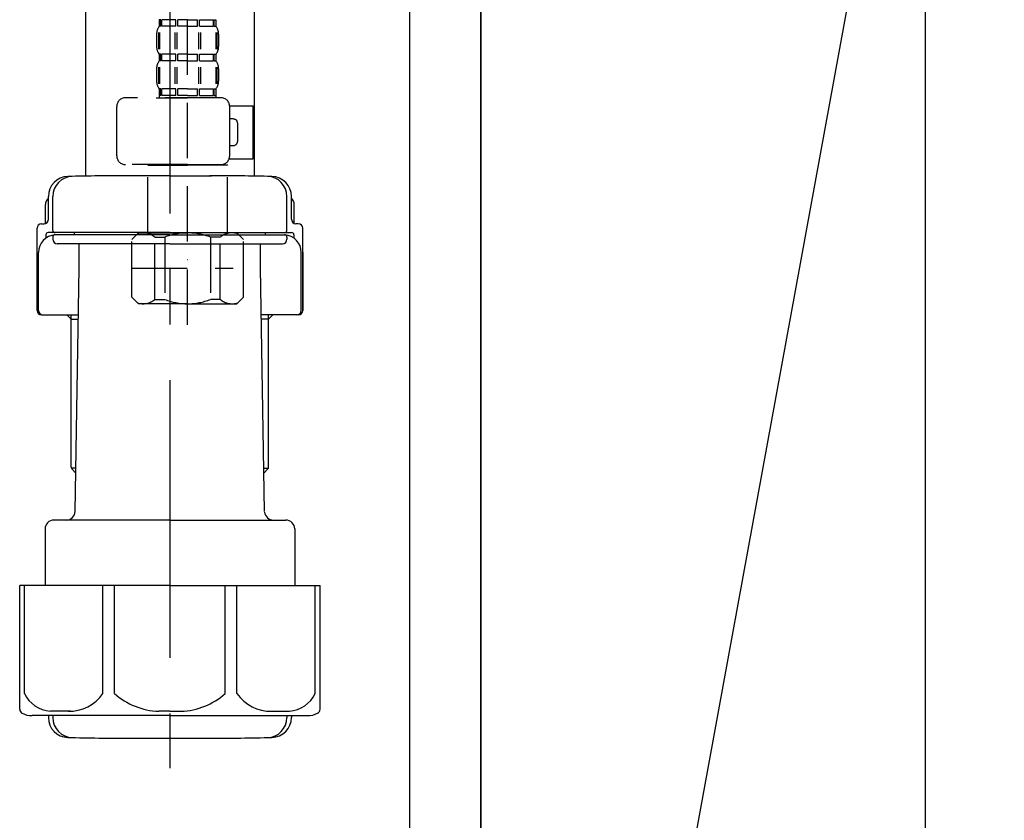
# Model space of a CAD drawing. Extents: x 163 to 26285, y -10810 to -2410.
# Drawn here: x 24743 to 24965, y -8608 to -8428 of the extents above; entities that cross this region are included whole.
import ezdxf

# ---------------------------------------------------------------- set-up
doc = ezdxf.new("R2010")
doc.units = 0
doc.header["$LTSCALE"] = 50
doc.header["$MEASUREMENT"] = 0
doc.linetypes.add('CENTER', pattern=[2, 1.25, -0.25, 0.25, -0.25])
doc.linetypes.add('DASHED', pattern=[0.75, 0.5, -0.25])
doc.layers.get('0').update_dxf_attribs({"linetype": 'CONTINUOUS'})
for name, color, linetype in [('111-壁仕上', 3, 'CONTINUOUS'), ('122-扉', 6, 'CONTINUOUS'), ('150-機器', 8, 'CONTINUOUS'), ('160-文字', 254, 'CONTINUOUS'), ('166-寸法B', 11, 'CONTINUOUS')]:
    doc.layers.add(name, color=color, linetype=linetype)
doc.styles.add('KH001', font='txt')
doc.dimstyles.new('KH1xx030', dxfattribs={"dimscale": 30, "dimtxt": 2, "dimasz": 0.6, "dimexe": 0.3, "dimexo": 1.2, "dimgap": 0.5, "dimtad": 3, "dimdec": 1, "dimdsep": 46, "dimlunit": 6, "dimtxsty": 'KH001', "dimblk": 'DOT', "dimcen": 1, "dimdle": 1, "dimclrd": 256, "dimclre": 256, "dimclrt": 256, "dimadec": 0, "dimazin": 0, "dimtfac": 1, "dimtdec": 1, "dimtix": 1, "dimtmove": 2, "dimatfit": 3, "dimldrblk": 'CLOSEDBLANK', "dimfxl": 1, "dimtolj": 1, "dimtzin": 0, "dimlwd": -1, "dimlwe": -1, "dimarcsym": 0})

# ---------------------------------------------------------------- blocks, each defined once
blk = doc.blocks.new('_Dot')
at = {"color": 0, "linetype": 'ByBlock', "lineweight": -2}
blk.add_line((-0.5, 0), (-1, 0), dxfattribs=at)
at = {"color": 0, "linetype": 'ByBlock', "const_width": 0.5}
blk.add_lwpolyline([(-0.25, 0, 1), (0.25, 0, 1)], format="xyb", close=True, dxfattribs=at)
blk = doc.blocks.new('*D89')
at = {"layer": '166-寸法B', "transparency": 16777216}
for p, q in [((24938.35, -8186.27), (25274.89, -8186.27)), ((25265.89, -8708.27), (25265.89, -8204.27)), ((24883.27, -8726.27), (25274.89, -8726.27))]:
    blk.add_line(p, q, dxfattribs=at)
at = {"layer": '166-寸法B', "transparency": 16777216, "xscale": 18, "yscale": 18, "zscale": 18}
for p, rotation in [((25265.89, -8186.27), 90), ((25265.89, -8726.27), 270)]:
    blk.add_blockref('_Dot', p, dxfattribs=dict(at, rotation=rotation))
at = {"layer": '166-寸法B', "transparency": 16777216, "insert": (25220.89, -8456.27), "char_height": 60, "attachment_point": 5, "rotation": 90, "style": 'KH001'}
blk.add_mtext('\\A1;540', dxfattribs=at)
blk = doc.blocks.new('_ClosedBlank')
at = {"color": 0, "linetype": 'ByBlock', "lineweight": -2}
for p, q in [((-1, 0.167), (0, 0)), ((-1, 0.167), (-1, -0.167)), ((0, 0), (-1, -0.167))]:
    blk.add_line(p, q, dxfattribs=at)

msp = doc.modelspace()

# ---------------------------------------------------------------- linework, layer by layer
at = {"layer": '111-壁仕上', "ltscale": 1.5}
msp.add_lwpolyline([(24847.27, -8956.27), (24847.27, -7956.27), (24832.27, -7956.27), (24832.27, -7931.27), (24962.27, -7931.27), (24962.27, -7956.27), (24947.27, -7956.27), (24947.27, -8956.27)], dxfattribs=at)
at = {"layer": '122-扉', "color": 253}
msp.add_lwpolyline([(24831.27, -8136.27), (24847.27, -8136.27), (24847.27, -8806.27), (24831.27, -8806.27)], close=True, dxfattribs=at)
at = {"layer": '150-機器', "color": 13, "linetype": 'DASHED', "ltscale": 0.5}
for p, q in [((24781.26, -8496.48), (24781.26, -8402.17)), ((24774.88, -8427.8), (24774.88, -8429.29)), ((24775.27, -8427.8), (24774.88, -8427.8)), ((24775.27, -8429.29), (24775.27, -8427.8)), ((24775.46, -8429.29), (24775.46, -8427.8)), ((24778.59, -8427.8), (24775.46, -8427.8)), ((24778.59, -8429.29), (24778.59, -8427.8)), ((24779.05, -8429.29), (24779.05, -8427.8)), ((24781.26, -8427.8), (24779.05, -8427.8)), ((24781.26, -8427.8), (24783.47, -8427.8)), ((24783.47, -8429.29), (24783.47, -8427.8)), ((24783.93, -8429.29), (24783.93, -8427.8)), ((24783.93, -8427.8), (24787.06, -8427.8)), ((24787.06, -8429.29), (24787.06, -8427.8)), ((24787.25, -8429.29), (24787.25, -8427.8)), ((24787.25, -8427.8), (24787.64, -8427.8)), ((24787.64, -8427.8), (24787.64, -8429.29)), ((24774.28, -8431.04), (24774.28, -8433.83)), ((24774.72, -8430.7), (24774.72, -8434.4)), ((24775.27, -8429.29), (24774.88, -8429.29)), ((24774.91, -8430.7), (24774.91, -8434.4)), ((24778.59, -8429.29), (24775.46, -8429.29)), ((24778.36, -8430.7), (24778.36, -8434.4)), ((24778.82, -8430.7), (24778.82, -8434.4)), ((24781.26, -8429.29), (24779.05, -8429.29)), ((24781.26, -8429.29), (24783.47, -8429.29)), ((24783.7, -8430.7), (24783.7, -8434.4)), ((24783.93, -8429.29), (24787.06, -8429.29)), ((24784.16, -8430.7), (24784.16, -8434.4)), ((24787.25, -8429.29), (24787.64, -8429.29)), ((24787.61, -8430.7), (24787.61, -8434.4)), ((24787.8, -8430.7), (24787.8, -8434.4)), ((24788.24, -8431.04), (24788.24, -8433.83)), ((24774.88, -8435.58), (24774.88, -8437.07)), ((24775.27, -8435.58), (24774.88, -8435.58)), ((24775.27, -8437.07), (24775.27, -8435.58)), ((24775.46, -8437.07), (24775.46, -8435.58)), ((24778.59, -8435.58), (24775.46, -8435.58)), ((24778.59, -8437.07), (24778.59, -8435.58)), ((24779.05, -8437.07), (24779.05, -8435.58)), ((24781.26, -8435.58), (24779.05, -8435.58)), ((24781.26, -8435.58), (24783.47, -8435.58)), ((24783.47, -8437.07), (24783.47, -8435.58)), ((24783.93, -8437.07), (24783.93, -8435.58)), ((24783.93, -8435.58), (24787.06, -8435.58)), ((24787.06, -8437.07), (24787.06, -8435.58)), ((24787.25, -8437.07), (24787.25, -8435.58)), ((24787.25, -8435.58), (24787.64, -8435.58)), ((24787.64, -8435.58), (24787.64, -8437.07)), ((24775.27, -8437.07), (24774.88, -8437.07)), ((24778.59, -8437.07), (24775.46, -8437.07)), ((24781.26, -8437.07), (24779.05, -8437.07)), ((24781.26, -8437.07), (24783.47, -8437.07)), ((24783.93, -8437.07), (24787.06, -8437.07)), ((24787.25, -8437.07), (24787.64, -8437.07)), ((24774.28, -8438.82), (24774.28, -8441.61)), ((24774.72, -8438.51), (24774.72, -8442.2)), ((24774.91, -8438.51), (24774.91, -8442.2)), ((24778.36, -8438.51), (24778.36, -8442.2)), ((24778.82, -8438.51), (24778.82, -8442.2)), ((24783.7, -8438.51), (24783.7, -8442.2)), ((24784.16, -8438.51), (24784.16, -8442.2)), ((24787.61, -8438.51), (24787.61, -8442.2)), ((24787.8, -8438.51), (24787.8, -8442.2)), ((24788.24, -8438.82), (24788.24, -8441.61)), ((24775.27, -8443.36), (24774.88, -8443.36)), ((24774.88, -8443.36), (24774.88, -8445.35)), ((24775.27, -8444.85), (24775.27, -8443.36)), ((24778.59, -8443.36), (24775.46, -8443.36)), ((24775.46, -8444.85), (24775.46, -8443.36)), ((24778.59, -8444.85), (24778.59, -8443.36)), ((24781.26, -8443.36), (24779.05, -8443.36)), ((24779.05, -8444.85), (24779.05, -8443.36)), ((24781.26, -8443.36), (24783.47, -8443.36)), ((24783.47, -8444.85), (24783.47, -8443.36)), ((24783.93, -8443.36), (24787.06, -8443.36)), ((24783.93, -8444.85), (24783.93, -8443.36)), ((24787.06, -8444.85), (24787.06, -8443.36)), ((24787.25, -8443.36), (24787.64, -8443.36)), ((24787.25, -8444.85), (24787.25, -8443.36)), ((24787.64, -8443.36), (24787.64, -8445.35)), ((24788.74, -8445.35), (24767.3, -8445.35)), ((24774.18, -8445.35), (24781.26, -8445.35)), ((24775.27, -8444.85), (24774.88, -8444.85)), ((24778.59, -8444.85), (24775.46, -8444.85)), ((24781.26, -8444.85), (24779.05, -8444.85)), ((24781.26, -8444.85), (24783.47, -8444.85)), ((24783.93, -8444.85), (24787.06, -8444.85)), ((24787.25, -8444.85), (24787.64, -8444.85)), ((24765.3, -8458.42), (24765.3, -8447.35)), ((24790.72, -8447.15), (24796.02, -8447.15)), ((24790.73, -8458.42), (24790.73, -8447.35)), ((24796.02, -8459.11), (24796.02, -8447.15)), ((24791.53, -8450.14), (24790.73, -8450.14)), ((24792.53, -8455.12), (24792.53, -8451.14)), ((24790.73, -8456.12), (24791.53, -8456.12)), ((24790.61, -8459.11), (24796.02, -8459.11)), ((24781.26, -8460.41), (24767.3, -8460.41)), ((24772.38, -8460.41), (24772.28, -8460.51)), ((24772.28, -8460.51), (24781.26, -8460.51)), ((24772.28, -8475.77), (24772.28, -8460.51)), ((24781.26, -8460.41), (24788.74, -8460.41)), ((24790.24, -8460.51), (24781.26, -8460.51)), ((24790.14, -8460.41), (24790.24, -8460.51)), ((24790.24, -8475.77), (24790.24, -8460.51)), ((24768.69, -8477.27), (24770.19, -8475.77)), ((24768.69, -8490.23), (24768.69, -8477.27)), ((24770.19, -8475.77), (24781.26, -8475.77)), ((24771.33, -8475.77), (24781.26, -8475.77)), ((24773.89, -8476.77), (24776.13, -8476.77)), ((24773.89, -8490.73), (24773.89, -8476.77)), ((24776.13, -8476.77), (24776.13, -8490.73)), ((24791.19, -8475.77), (24781.26, -8475.77)), ((24792.33, -8475.77), (24781.26, -8475.77)), ((24788.62, -8476.77), (24786.39, -8476.77)), ((24786.39, -8476.77), (24786.39, -8490.73)), ((24788.62, -8490.73), (24788.62, -8476.77)), ((24793.83, -8477.27), (24792.33, -8475.77)), ((24793.83, -8490.23), (24793.83, -8477.27)), ((24781.26, -8481.75), (24781.3, -8481.75)), ((24768.69, -8483.75), (24791.48, -8483.75)), ((24768.69, -8490.23), (24770.19, -8491.73)), ((24773.89, -8490.73), (24776.13, -8490.73)), ((24788.62, -8490.73), (24786.39, -8490.73)), ((24793.83, -8490.23), (24792.33, -8491.73)), ((24781.26, -8491.73), (24770.19, -8491.73)), ((24781.26, -8491.73), (24792.33, -8491.73))]:
    msp.add_line(p, q, dxfattribs=at)
at = {"layer": '150-機器'}
for p, q in [((24758.27, -8408.91), (24758.27, -8463)), ((24796.27, -8407.62), (24796.27, -8463)), ((24796.27, -8408.91), (24796.27, -8463)), ((24777.27, -8462.91), (24767.92, -8462.91)), ((24777.27, -8462.91), (24786.62, -8462.91)), ((24749.92, -8472.71), (24749.92, -8467.57)), ((24749.92, -8472.71), (24749.92, -8467.58)), ((24750.92, -8475.21), (24750.92, -8467.56)), ((24803.62, -8475.21), (24803.62, -8467.56)), ((24804.62, -8472.71), (24804.62, -8467.57)), ((24804.62, -8472.71), (24804.62, -8467.58)), ((24749.27, -8473.64), (24749.27, -8469.42)), ((24805.27, -8473.64), (24805.27, -8469.42)), ((24747.37, -8493.21), (24747.37, -8474.71)), ((24748.37, -8473.71), (24748.92, -8473.71)), ((24806.17, -8473.71), (24805.62, -8473.71)), ((24807.17, -8493.21), (24807.17, -8474.71)), ((24749.37, -8476.21), (24749.37, -8476.95)), ((24777.27, -8475.71), (24749.87, -8475.71)), ((24750.92, -8476.71), (24750.92, -8477.21)), ((24777.27, -8476.21), (24751.37, -8476.21)), ((24755.77, -8476.21), (24755.77, -8475.71)), ((24777.27, -8475.71), (24804.67, -8475.71)), ((24777.27, -8476.21), (24803.17, -8476.21)), ((24798.77, -8476.21), (24798.77, -8475.71)), ((24803.62, -8476.71), (24803.62, -8477.21)), ((24805.17, -8476.21), (24805.17, -8476.95)), ((24777.27, -8478.21), (24751.92, -8478.21)), ((24756.87, -8483.61), (24756.87, -8478.21)), ((24777.27, -8478.21), (24802.62, -8478.21)), ((24797.67, -8483.61), (24797.67, -8478.21)), ((24747.37, -8480.21), (24747.37, -8493.21)), ((24747.69, -8493.21), (24747.69, -8480.21)), ((24806.85, -8493.21), (24806.85, -8480.21)), ((24807.17, -8480.21), (24807.17, -8493.21)), ((24755.95, -8538.44), (24756.87, -8483.61)), ((24798.59, -8538.44), (24797.67, -8483.61)), ((24748.37, -8494.21), (24756.69, -8494.21)), ((24755.07, -8495.21), (24754.07, -8494.21)), ((24755.07, -8528.53), (24755.07, -8494.21)), ((24755.07, -8495.21), (24756.68, -8495.21)), ((24806.17, -8494.21), (24797.85, -8494.21)), ((24799.47, -8495.21), (24797.86, -8495.21)), ((24799.47, -8528.53), (24799.47, -8494.21)), ((24799.47, -8495.21), (24800.47, -8494.21)), ((24756.12, -8528.72), (24755.11, -8528.72)), ((24755.2, -8528.86), (24756.1, -8529.86)), ((24798.42, -8528.72), (24799.43, -8528.72)), ((24799.34, -8528.86), (24798.44, -8529.86)), ((24777.27, -8540.41), (24751.17, -8540.41)), ((24777.27, -8540.41), (24803.37, -8540.41)), ((24749.17, -8542.41), (24749.17, -8555.12)), ((24805.37, -8542.41), (24805.37, -8555.12)), ((24777.27, -8555.12), (24743.47, -8555.12)), ((24743.47, -8582.99), (24743.47, -8555.12)), ((24777.27, -8555.12), (24811.07, -8555.12)), ((24811.07, -8582.99), (24811.07, -8555.12)), ((24777.27, -8584.42), (24746.27, -8584.42)), ((24749.92, -8584.42), (24749.92, -8584.83)), ((24750.92, -8584.42), (24750.92, -8584.86)), ((24777.27, -8584.42), (24808.27, -8584.42)), ((24803.62, -8584.42), (24803.62, -8584.86)), ((24804.62, -8584.42), (24804.62, -8584.83)), ((24768.27, -8589.51), (24786.27, -8589.51))]:
    msp.add_line(p, q, dxfattribs=at)
at = {"layer": '150-機器', "color": 13, "linetype": 'CENTER'}
msp.add_line((24777.27, -8408.91), (24777.27, -8596.27), dxfattribs=at)
at = {"layer": '150-機器', "color": 13, "ltscale": 0.1}
for p, q in [((24744.55, -8579.42), (24744.55, -8555.12)), ((24762.19, -8579.42), (24762.19, -8555.12)), ((24764.8, -8579.42), (24764.8, -8555.12)), ((24789.74, -8579.42), (24789.74, -8555.12)), ((24792.35, -8579.42), (24792.35, -8555.12)), ((24809.99, -8579.42), (24809.99, -8555.12)), ((24754.9, -8583.42), (24750.37, -8583.42)), ((24777.27, -8583.42), (24774.77, -8583.42)), ((24777.27, -8583.42), (24779.77, -8583.42)), ((24799.64, -8583.42), (24804.17, -8583.42))]:
    msp.add_line(p, q, dxfattribs=at)
at = {"layer": '150-機器', "color": 13, "linetype": 'DASHED', "ltscale": 0.5}
for centre, radius, start, end in [((24777.12, -8431.04), 2.84, 142.1507, 180), ((24785.4, -8431.04), 2.84, 0, 37.8493), ((24777.12, -8433.83), 2.84, 180, 217.8493), ((24785.4, -8433.83), 2.84, 322.1507, 0), ((24777.12, -8438.82), 2.84, 142.1507, 180), ((24785.4, -8438.82), 2.84, 0, 37.8493), ((24777.12, -8441.61), 2.84, 180, 217.8493), ((24785.4, -8441.61), 2.84, 322.1507, 0), ((24767.3, -8447.35), 1.99, 90, 180), ((24788.74, -8447.35), 1.99, 0, 90), ((24791.53, -8451.14), 0.997, 0, 90), ((24791.53, -8455.12), 0.997, 270, 0), ((24767.3, -8458.42), 1.99, 180.001, 270), ((24788.74, -8458.42), 1.99, 270, 359.999), ((24771.29, -8479.66), 3.89, 48.036, 110.221), ((24781.23, -8489.66), 13.89, 89.864, 111.555), ((24781.29, -8489.66), 13.89, 68.445, 90.136), ((24791.23, -8479.66), 3.89, 69.779, 131.964), ((24771.29, -8487.84), 3.89, 249.779, 311.964), ((24781.26, -8478.01), 13.72, 248.018, 270), ((24781.26, -8478.01), 13.72, 270, 291.982), ((24791.23, -8487.84), 3.89, 228.036, 290.221)]:
    msp.add_arc(centre, radius, start, end, dxfattribs=at)
at = {"layer": '150-機器'}
for centre, radius, start, end in [((24754.42, -8467.58), 4.5, 91.4252, 180), ((24755.42, -8467.56), 4.5, 91.3223, 180), ((24768.27, -9024.26), 561.35, 90, 91.4252), ((24786.27, -9024.26), 561.35, 88.5748, 90), ((24799.12, -8467.56), 4.5, 0, 88.6777), ((24800.12, -8467.58), 4.5, 0, 88.5748), ((24751.27, -8469.42), 2, 132.454, 180), ((24803.27, -8469.42), 2, 0, 47.546), ((24748.92, -8472.71), 1, 270, 0), ((24748.92, -8472.71), 1, 270, 0), ((24805.62, -8472.71), 1, 180, 270), ((24805.62, -8472.71), 1, 180, 270), ((24748.37, -8474.71), 1, 90, 180), ((24751.42, -8475.21), 0.5, 180, 270), ((24803.12, -8475.21), 0.5, 270, 0), ((24806.17, -8474.71), 1, 0, 90), ((24751.69, -8480.21), 4, 93.5454, 180), ((24749.87, -8476.21), 0.5, 90, 180), ((24751.42, -8476.71), 0.5, 90, 180), ((24751.92, -8477.21), 1, 180, 270), ((24802.62, -8477.21), 1, 270, 0), ((24802.85, -8480.21), 4, 0, 86.4546), ((24803.12, -8476.71), 0.5, 0, 90), ((24804.67, -8476.21), 0.5, 0, 90), ((24748.37, -8493.21), 1, 180, 270), ((24748.37, -8493.21), 1, 180, 270), ((24748.69, -8493.21), 1, 180, 270), ((24805.85, -8493.21), 1, 270, 0), ((24806.17, -8493.21), 1, 270, 0), ((24806.17, -8493.21), 1, 270, 0), ((24755.57, -8528.53), 0.5, 180, 221.9647), ((24798.97, -8528.53), 0.5, 318.0353, 0), ((24753.95, -8538.41), 2, 270, 359.0418), ((24800.59, -8538.41), 2, 185.6763, 270), ((24751.17, -8542.41), 2, 90, 180), ((24803.37, -8542.41), 2, 0, 90), ((24744.47, -8582.99), 1, 180, 243.2563), ((24746.27, -8579.42), 5, 243.2563, 270), ((24808.27, -8579.42), 5, 270, 296.7437), ((24810.07, -8582.99), 1, 296.7437, 360), ((24754.42, -8584.83), 4.5, 180, 268.5748), ((24755.42, -8584.86), 4.5, 180, 268.6777), ((24799.12, -8584.86), 4.5, 271.3223, 0), ((24800.12, -8584.83), 4.5, 271.4252, 0), ((24768.27, -8028.15), 561.35, 268.5748, 270), ((24786.27, -8028.15), 561.35, 270, 271.4252)]:
    msp.add_arc(centre, radius, start, end, dxfattribs=at)
at = {"layer": '150-機器', "color": 13, "ltscale": 0.1}
for centre, radius, start, end in [((24750.83, -8576.51), 6.92, 204.8352, 266.1563), ((24754.63, -8574.3), 9.13, 268.3376, 325.848), ((24775.25, -8567.79), 15.64, 228.0486, 268.2381), ((24779.29, -8567.79), 15.64, 271.7619, 311.9514), ((24799.91, -8574.3), 9.13, 214.152, 271.6624), ((24803.71, -8576.51), 6.92, 273.8437, 335.1648)]:
    msp.add_arc(centre, radius, start, end, dxfattribs=at)

# ---------------------------------------------------------------- dimensions: what is measured, and where the dimension line sits
at = {"layer": '166-寸法B'}
dim = msp.add_linear_dim(base=(25265.89, -8186.27), p1=(24847.27, -8726.27), p2=(24902.35, -8186.27), angle=90, dimstyle='KH1xx030', override={"dimpost": ''}, dxfattribs=at)
dim.commit()
dim.dimension.update_dxf_attribs({"geometry": '*D89', "text_midpoint": (25220.89, -8456.27)})

# ---------------------------------------------------------------- leaders
at = {"layer": '160-文字'}
msp.add_leader([(24877.27, -8711.92), (25021.91, -7920.84)], dimstyle='KH1xx030', override={"dimgap": 0.5, "dimtad": 1}, dxfattribs=at)

doc.saveas('drawing.dxf')
